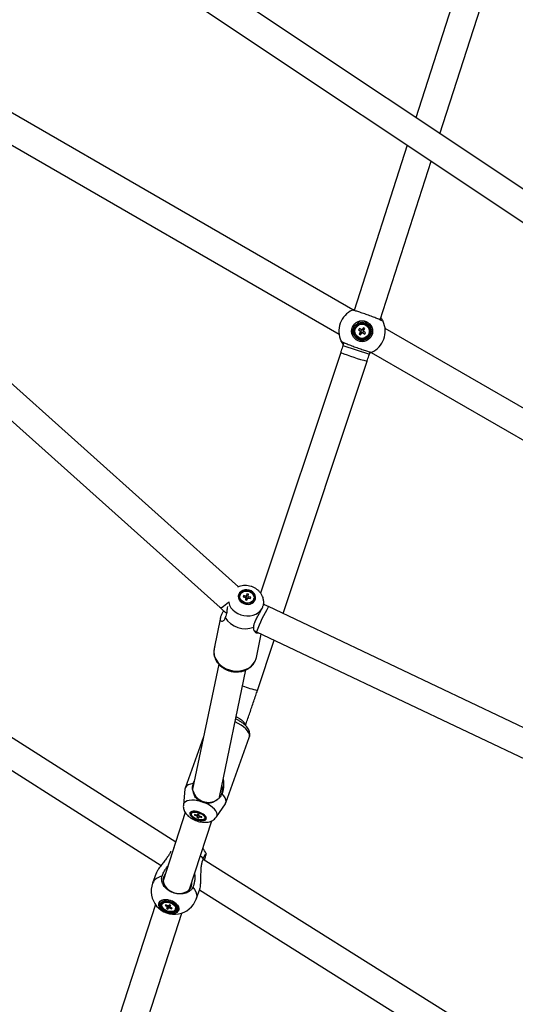
# Model space of a CAD drawing. Units: millimetres. Extents: x -4610 to 4917, y 6050 to 17050.
# Drawn here: x -781 to -460, y 9199 to 9837 of the extents above; entities that cross this region are included whole.
import ezdxf

# ---------------------------------------------------------------- set-up
doc = ezdxf.new("R2010")
doc.units = ezdxf.units.MM

msp = doc.modelspace()

# ---------------------------------------------------------------- linework, layer by layer
at = {"color": 7, "linetype": 'Continuous', "lineweight": 25}
for p, q in [((-237.98, 9582.4), (-766.3, 9934.97)), ((-477.28, 9920.19), (-524.31, 9773.48)), ((-772.14, 9917.27), (-242.35, 9563.73)), ((-508.74, 9763.09), (-460.33, 9914.09)), ((-565.08, 9648.99), (-838.75, 9807)), ((-847.75, 9791.41), (-574.08, 9633.41)), ((-530.01, 9755.69), (-564.34, 9648.61)), ((-547.39, 9642.52), (-514.44, 9745.3)), ((-639.13, 9469.56), (-896, 9699.73)), ((-906.3, 9684.79), (-651.15, 9456.16)), ((-558.22, 9637.51), (-559.09, 9636.26)), ((-557.38, 9636.93), (-558.22, 9637.51)), ((-545.57, 9641.49), (-545.58, 9641.51)), ((-560.92, 9637.01), (-561.5, 9636.17)), ((-561.5, 9636.17), (-560.25, 9635.3)), ((-560.14, 9634.73), (-561, 9633.47)), ((-561, 9633.47), (-560.15, 9632.89)), ((-559.66, 9636.15), (-560.92, 9637.01)), ((-559.66, 9636.15), (-560.25, 9635.3)), ((-560.15, 9632.89), (-559.29, 9634.14)), ((-560.14, 9634.73), (-559.29, 9634.14)), ((-558.24, 9635.67), (-559.09, 9636.26)), ((-558.72, 9634.25), (-558.13, 9635.1)), ((-558.71, 9634.25), (-557.46, 9633.39)), ((-558.24, 9635.68), (-557.38, 9636.93)), ((-556.88, 9634.24), (-558.13, 9635.1)), ((-557.46, 9633.39), (-556.88, 9634.24)), ((-248.29, 9466.1), (-544.3, 9637)), ((-572.81, 9628.91), (-572.8, 9628.9)), ((-570.99, 9627.89), (-571.61, 9625.94)), ((-573.06, 9621.49), (-624.94, 9465.59)), ((-554.47, 9620.45), (-554.04, 9621.79)), ((-553.3, 9621.41), (-250.05, 9446.33)), ((-610.39, 9452.3), (-555.98, 9615.81)), ((-679.88, 9304.28), (-1009.36, 9514.02)), ((-1015.01, 9496.3), (-689.42, 9289.04)), ((-638.31, 9463.95), (-638.37, 9463.7)), ((-636.03, 9464), (-636.25, 9463.17)), ((-636.25, 9463.17), (-634.77, 9462.81)), ((-634.56, 9463.64), (-636.03, 9464)), ((-636.03, 9464), (-635.46, 9462.98)), ((-634.45, 9462.37), (-634.77, 9461.15)), ((-634.77, 9461.15), (-633.77, 9460.91)), ((-634.41, 9462.21), (-634.47, 9462.01)), ((-633.75, 9465.1), (-634.41, 9462.21)), ((-633.49, 9461.99), (-634.41, 9462.21)), ((-633.75, 9465.1), (-634.07, 9463.87)), ((-633.77, 9460.91), (-633.45, 9462.13)), ((-632.75, 9464.85), (-633.75, 9465.1)), ((-633.07, 9463.63), (-632.75, 9464.85)), ((-632.96, 9462.37), (-631.49, 9462.01)), ((-631.27, 9462.84), (-632.75, 9463.2)), ((-631.27, 9462.84), (-632.19, 9462.18)), ((-631.49, 9462.01), (-631.27, 9462.84)), ((-629.26, 9461.8), (-629.21, 9462.05)), ((-622.78, 9460.08), (-623.02, 9461.32)), ((-264.1, 9287.9), (-619.88, 9456.8)), ((-650.84, 9449.72), (-655.03, 9429.67)), ((-647.75, 9450.19), (-647.96, 9449.73)), ((-629.24, 9443.47), (-629.21, 9443.99)), ((-627.6, 9440.54), (-269.1, 9270.35)), ((-627.62, 9423.94), (-624.46, 9439.05)), ((-626.95, 9402.53), (-616.11, 9435.09)), ((-652.05, 9419.49), (-668.96, 9338.57)), ((-651.65, 9333.38), (-634.42, 9415.83)), ((-661.89, 9372.36), (-673.78, 9339.28)), ((-647.43, 9329.82), (-632.27, 9372.02)), ((-673.94, 9338.56), (-674.95, 9328.4)), ((-668.7, 9341.47), (-668.59, 9342.16)), ((-668.59, 9342.16), (-667.85, 9343.85)), ((-651.57, 9333.06), (-650.97, 9334.75)), ((-649.9, 9335.63), (-650.25, 9335.03)), ((-653.45, 9320.68), (-647.76, 9329.15)), ((-673.68, 9323.39), (-687.99, 9279.27)), ((-669.64, 9323.14), (-669.78, 9322.75)), ((-667.72, 9322.11), (-667.76, 9321.63)), ((-667.76, 9321.63), (-667.34, 9322)), ((-667.76, 9321.63), (-666.31, 9321.2)), ((-666.27, 9321.68), (-667.72, 9322.11)), ((-666, 9320.17), (-665.35, 9322.34)), ((-665.93, 9320.89), (-666, 9320.17)), ((-666, 9320.17), (-665.01, 9319.88)), ((-665.79, 9322.48), (-665.86, 9321.76)), ((-664.81, 9322.18), (-665.79, 9322.48)), ((-665.01, 9319.88), (-664.95, 9320.59)), ((-664.88, 9321.47), (-664.81, 9322.18)), ((-664.54, 9320.67), (-663.09, 9320.24)), ((-663.05, 9320.73), (-664.5, 9321.16)), ((-663.09, 9320.24), (-663.19, 9320.77)), ((-663.09, 9320.24), (-663.05, 9320.73)), ((-661.03, 9319.61), (-660.89, 9320)), ((-670.87, 9273.71), (-656.48, 9318.07)), ((-282.11, 9054.29), (-662.18, 9293.08)), ((-692.48, 9284.12), (-694.85, 9277.63)), ((-666.66, 9267.37), (-664.29, 9273.86)), ((-664.5, 9273.3), (-285.15, 9034.96)), ((-692.99, 9263.83), (-742.3, 9111.75)), ((-688.68, 9264.32), (-688.83, 9263.91)), ((-686.36, 9263.71), (-686.8, 9263.21)), ((-686.8, 9263.21), (-686.23, 9263.63)), ((-686.8, 9263.21), (-685.48, 9262.51)), ((-685.05, 9263), (-686.36, 9263.71)), ((-685.29, 9262.12), (-685.93, 9261.4)), ((-685.93, 9261.4), (-685.03, 9260.92)), ((-685.03, 9260.92), (-683.71, 9263.64)), ((-685.03, 9260.92), (-684.4, 9261.64)), ((-683.88, 9263.73), (-684.51, 9263.01)), ((-682.99, 9263.25), (-683.88, 9263.73)), ((-683.86, 9261.65), (-682.55, 9260.94)), ((-683.62, 9262.53), (-682.99, 9263.25)), ((-682.12, 9261.43), (-683.43, 9262.14)), ((-682.55, 9260.94), (-682.68, 9261.73)), ((-682.55, 9260.94), (-682.12, 9261.43)), ((-680.09, 9260.73), (-679.94, 9261.14)), ((-725.18, 9106.2), (-675.86, 9258.32))]:
    msp.add_line(p, q, dxfattribs=at)
at = {"color": 8, "linetype": 'Continuous', "lineweight": 25}
for p, q in [((-571.61, 9625.94), (-554.47, 9620.45)), ((-681.38, 9300.66), (-681.03, 9300.72))]:
    msp.add_line(p, q, dxfattribs=at)
at = {"color": 7, "linetype": 'Continuous', "lineweight": 25, "flags": 128}
for points in [[(-639.09, 9464.79), (-639.35, 9463.64), (-639.26, 9462.45), (-638.83, 9461.3), (-638.07, 9460.26), (-637.05, 9459.38), (-635.81, 9458.74), (-634.45, 9458.36), (-633.05, 9458.28), (-631.69, 9458.49), (-630.46, 9458.98), (-629.43, 9459.73), (-628.68, 9460.68), (-628.25, 9461.78), (-628.17, 9462.96), (-628.43, 9464.14), (-629.03, 9465.24), (-629.93, 9466.21), (-631.07, 9466.97), (-632.38, 9467.49), (-633.77, 9467.72), (-635.16, 9467.66), (-636.47, 9467.3), (-637.61, 9466.68), (-638.5, 9465.82), (-639.09, 9464.79)], [(-629.03, 9461.42), (-629.62, 9460.43), (-630.51, 9459.63), (-631.65, 9459.08), (-632.94, 9458.83), (-634.29, 9458.88), (-635.6, 9459.23), (-636.78, 9459.87), (-637.73, 9460.74), (-638.39, 9461.78), (-638.7, 9462.91), (-638.65, 9464.04), (-638.24, 9465.1), (-637.49, 9466), (-636.46, 9466.68), (-635.24, 9467.09), (-633.91, 9467.19), (-632.56, 9466.99), (-631.3, 9466.49), (-630.23, 9465.73), (-629.42, 9464.76), (-628.93, 9463.67), (-628.8, 9462.53), (-629.03, 9461.42)], [(-629.24, 9461.91), (-629.7, 9460.9), (-630.48, 9460.06), (-631.53, 9459.46), (-632.76, 9459.14), (-634.07, 9459.14), (-635.36, 9459.45), (-636.52, 9460.05), (-637.45, 9460.89), (-638.08, 9461.9), (-638.37, 9463), (-638.28, 9464.1), (-637.82, 9465.11), (-637.04, 9465.95), (-635.99, 9466.55), (-634.76, 9466.86), (-633.45, 9466.86), (-632.16, 9466.55), (-631, 9465.95), (-630.07, 9465.11), (-629.44, 9464.1), (-629.15, 9463), (-629.24, 9461.91)], [(-668.59, 9342.16), (-670.32, 9341.86), (-671.77, 9341.33), (-672.87, 9340.6), (-673.6, 9339.68), (-673.93, 9338.61), (-673.94, 9338.56)], [(-668.7, 9341.47), (-668.09, 9343.04), (-667.98, 9343.24)], [(-647.76, 9329.15), (-647.6, 9329.42), (-647.27, 9330.49), (-647.34, 9331.68), (-647.81, 9332.97), (-648.67, 9334.3), (-649.9, 9335.63)], [(-664.63, 9323.66), (-665.98, 9324.04), (-667.29, 9324.24), (-668.49, 9324.26), (-669.49, 9324.08), (-670.23, 9323.71), (-670.67, 9323.19), (-670.78, 9322.54), (-670.55, 9321.81), (-670, 9321.03), (-669.16, 9320.27), (-668.09, 9319.56), (-666.84, 9318.95), (-665.51, 9318.49), (-664.16, 9318.19), (-662.9, 9318.08), (-661.8, 9318.17), (-660.92, 9318.44), (-660.32, 9318.89), (-660.04, 9319.48), (-660.1, 9320.17), (-660.49, 9320.94), (-661.19, 9321.71), (-662.16, 9322.45), (-663.33, 9323.12), (-664.63, 9323.66)], [(-666.09, 9318.98), (-667.34, 9319.51), (-668.44, 9320.16), (-669.32, 9320.88), (-669.91, 9321.63), (-670.17, 9322.34), (-670.07, 9322.97), (-669.62, 9323.47), (-668.87, 9323.79), (-667.85, 9323.92), (-666.66, 9323.85), (-665.37, 9323.58), (-664.08, 9323.13), (-662.9, 9322.54), (-661.89, 9321.84), (-661.15, 9321.1), (-660.73, 9320.36), (-660.65, 9319.68), (-660.92, 9319.12), (-661.53, 9318.7), (-662.42, 9318.47), (-663.54, 9318.44), (-664.79, 9318.62), (-666.09, 9318.98)], [(-665.6, 9318.99), (-666.84, 9319.45), (-667.96, 9320.05), (-668.88, 9320.74), (-669.52, 9321.47), (-669.82, 9322.17), (-669.76, 9322.79), (-669.36, 9323.29), (-668.63, 9323.61), (-667.64, 9323.73), (-666.47, 9323.65), (-665.21, 9323.36), (-663.97, 9322.9), (-662.85, 9322.3), (-661.93, 9321.61), (-661.29, 9320.89), (-660.99, 9320.18), (-661.05, 9319.56), (-661.45, 9319.07), (-662.18, 9318.75), (-663.17, 9318.63), (-664.34, 9318.71), (-665.6, 9318.99)], [(-679.71, 9304.8), (-679.8, 9304.76), (-680.19, 9304.6)], [(-687.65, 9281.92), (-687.98, 9280.48), (-687.95, 9278.97), (-687.57, 9277.45), (-686.85, 9275.99), (-685.81, 9274.63), (-684.5, 9273.43), (-682.96, 9272.44), (-681.26, 9271.69), (-679.46, 9271.22), (-677.64, 9271.04), (-675.85, 9271.15), (-674.17, 9271.56), (-672.66, 9272.24), (-671.38, 9273.18), (-670.39, 9274.33), (-669.71, 9275.66), (-669.38, 9277.1), (-669.37, 9278.31)], [(-686.5, 9283.86), (-686.97, 9283.24), (-687.65, 9281.92)], [(-677.97, 9260.27), (-678.44, 9259.43), (-679.22, 9258.75), (-680.29, 9258.27), (-681.58, 9258.02), (-683.01, 9258.02), (-684.53, 9258.26), (-686.03, 9258.72), (-687.45, 9259.39), (-688.7, 9260.23), (-689.72, 9261.19), (-690.45, 9262.23), (-690.85, 9263.28), (-690.91, 9264.28), (-690.61, 9265.2), (-689.98, 9265.96), (-689.05, 9266.54), (-687.87, 9266.91), (-686.49, 9267.04), (-685.01, 9266.92), (-683.49, 9266.57), (-682.02, 9265.99), (-680.68, 9265.23), (-679.53, 9264.33), (-678.65, 9263.32), (-678.08, 9262.27), (-677.85, 9261.24), (-677.97, 9260.27)], [(-678.05, 9260.27), (-677.93, 9261.22), (-678.16, 9262.25), (-678.72, 9263.28), (-679.59, 9264.28), (-680.73, 9265.18), (-682.05, 9265.93), (-683.51, 9266.49), (-685.01, 9266.84), (-686.48, 9266.96), (-687.84, 9266.83), (-689.01, 9266.47), (-689.93, 9265.9), (-690.56, 9265.14), (-690.85, 9264.24), (-690.8, 9263.24), (-690.4, 9262.2), (-689.67, 9261.18), (-688.66, 9260.23), (-687.43, 9259.4), (-686.02, 9258.74), (-684.54, 9258.27), (-683.04, 9258.04), (-681.62, 9258.04), (-680.34, 9258.29), (-679.29, 9258.76), (-678.51, 9259.43), (-678.05, 9260.27)], [(-678.96, 9260.4), (-679.41, 9259.63), (-680.17, 9259.02), (-681.2, 9258.62), (-682.43, 9258.46), (-683.8, 9258.53), (-685.2, 9258.85), (-686.56, 9259.38), (-687.78, 9260.1), (-688.8, 9260.96), (-689.54, 9261.9), (-689.97, 9262.87), (-690.04, 9263.81), (-689.77, 9264.65), (-689.16, 9265.35), (-688.26, 9265.85), (-687.12, 9266.14), (-685.81, 9266.18), (-684.41, 9265.99), (-683.02, 9265.56), (-681.72, 9264.93), (-680.59, 9264.13), (-679.7, 9263.23), (-679.12, 9262.26), (-678.86, 9261.3), (-678.96, 9260.4)], [(-679.55, 9260.61), (-679.97, 9259.89), (-680.69, 9259.34), (-681.67, 9258.99), (-682.85, 9258.87), (-684.13, 9258.98), (-685.43, 9259.32), (-686.67, 9259.87), (-687.75, 9260.58), (-688.62, 9261.41), (-689.19, 9262.31), (-689.45, 9263.2), (-689.36, 9264.04), (-688.95, 9264.76), (-688.22, 9265.31), (-687.24, 9265.66), (-686.07, 9265.78), (-684.79, 9265.67), (-683.48, 9265.33), (-682.25, 9264.78), (-681.16, 9264.07), (-680.3, 9263.24), (-679.72, 9262.34), (-679.46, 9261.45), (-679.55, 9260.61)], [(-680.43, 9260.17), (-681.14, 9259.63), (-682.12, 9259.31), (-683.29, 9259.24), (-684.55, 9259.41), (-685.81, 9259.82), (-686.95, 9260.44), (-687.9, 9261.2), (-688.56, 9262.06), (-688.9, 9262.94), (-688.87, 9263.77), (-688.49, 9264.48), (-687.78, 9265.02), (-686.8, 9265.34), (-685.63, 9265.41), (-684.36, 9265.24), (-683.11, 9264.82), (-681.96, 9264.21), (-681.01, 9263.44), (-680.35, 9262.59), (-680.01, 9261.71), (-680.04, 9260.88), (-680.43, 9260.17)]]:
    msp.add_lwpolyline(points, dxfattribs=at)
at = {"color": 8, "linetype": 'Continuous', "lineweight": 25, "flags": 128}
for points in [[(-645.74, 9459.59), (-646.74, 9458.65), (-647.9, 9457.66), (-648.95, 9456.88), (-649.85, 9456.35), (-650.55, 9456.08), (-651.03, 9456.09), (-651.15, 9456.16)], [(-645.64, 9460.05), (-645.54, 9459.42), (-644.99, 9457.72), (-644.1, 9456.11), (-642.89, 9454.64), (-641.4, 9453.36), (-639.69, 9452.3), (-637.8, 9451.51), (-635.8, 9451), (-633.75, 9450.8), (-631.72, 9450.91), (-629.77, 9451.32), (-627.97, 9452.03), (-626.37, 9453.01), (-625.03, 9454.24), (-623.98, 9455.66)], [(-623.05, 9458.02), (-622.87, 9459.73), (-623.02, 9461.3)], [(-655.03, 9429.67), (-655.07, 9429.43), (-655.23, 9427.56), (-655.03, 9425.67), (-654.47, 9423.81), (-653.57, 9422.03), (-652.36, 9420.37), (-650.86, 9418.88), (-649.11, 9417.59), (-647.16, 9416.54), (-645.06, 9415.76), (-642.86, 9415.26), (-640.62, 9415.07), (-638.4, 9415.17), (-636.26, 9415.58), (-634.25, 9416.28), (-632.42, 9417.25), (-630.82, 9418.47), (-629.49, 9419.91), (-628.47, 9421.52), (-627.79, 9423.27), (-627.62, 9423.94)], [(-640.75, 9385.55), (-640.05, 9385.23), (-638.54, 9384.38), (-637.23, 9383.44), (-636.17, 9382.45), (-635.42, 9381.45), (-634.99, 9380.48), (-634.92, 9380.09)], [(-632.27, 9372.02), (-632.09, 9372.91), (-632.21, 9374.03), (-632.68, 9375.22), (-633.47, 9376.45), (-634.58, 9377.68), (-635.97, 9378.9), (-637.6, 9380.05), (-639.43, 9381.12), (-641.43, 9382.08), (-641.47, 9382.1)], [(-663.87, 9330.62), (-665.83, 9331.08), (-667.73, 9331.35), (-669.52, 9331.42), (-671.12, 9331.29), (-672.5, 9330.95), (-673.6, 9330.43), (-674.39, 9329.74), (-674.85, 9328.9), (-674.95, 9328.38)], [(-653.46, 9320.66), (-653.14, 9321.32), (-653.03, 9322.28), (-653.28, 9323.34), (-653.87, 9324.45), (-654.78, 9325.58), (-656, 9326.7), (-657.47, 9327.77), (-659.15, 9328.75), (-660.99, 9329.61)], [(-663.85, 9295.36), (-663.44, 9294.99), (-662.03, 9293.51)], [(-668.78, 9275.15), (-667.66, 9273.61), (-666.87, 9272.04), (-666.42, 9270.48), (-666.33, 9268.97), (-666.59, 9267.55), (-666.66, 9267.37)]]:
    msp.add_lwpolyline(points, dxfattribs=at)
at = {"color": 7, "linetype": 'Continuous', "lineweight": 25}
for radius in [6.8, 6.73, 5.82, 5.2, 4.65]:
    msp.add_circle((-559.19, 9635.2), radius, dxfattribs=at)
for centre, radius, start, end in [((-559.19, 9635.2), 15, 114.8527, 205.1473), ((-559.19, 9635.2), 15, 294.8527, 25.1473), ((-559.19, 9635.2), 1.06, 174.41485, 206.53442), ((-559.19, 9635.2), 0.851, 108.23353, 182.71574), ((-559.19, 9635.2), 0.851, 182.71574, 198.23353), ((-559.19, 9635.2), 0.851, 198.23353, 272.71574), ((-559.19, 9635.2), 1.06, 84.41485, 116.53442), ((-559.19, 9635.2), 0.851, 92.71574, 108.23353), ((-559.19, 9635.2), 1.06, 264.41485, 296.53442), ((-559.19, 9635.2), 0.851, 18.23353, 92.71574), ((-559.19, 9635.2), 0.851, 272.71574, 288.23353), ((-559.19, 9635.2), 0.851, 288.23353, 2.71574), ((-559.19, 9635.2), 0.851, 2.71574, 18.23353), ((-559.19, 9635.2), 1.06, 354.41485, 26.53442), ((-633.86, 9463.14), 0.974, 200.23297, 232.28536), ((-633.89, 9462.88), 1.01, 100.16846, 131.33853), ((-634.2, 9461.2), 0.851, 108.38543, 113.57096), ((-634.16, 9461.06), 0.992, 50.34156, 107.70781), ((-633.63, 9463.13), 1.01, 280.16846, 311.33853), ((-633.66, 9462.86), 0.974, 20.23297, 52.28536), ((-634.67, 9458.36), 15.84, 212.98303, 290.03774), ((-657.53, 9338.29), 7.98, 335.88364, 20.30233), ((-658.75, 9340.42), 10.4, 197.67989, 303.82051), ((-665.29, 9322.05), 1.33, 219.75631, 241.08246), ((-665.92, 9320.93), 0.836, 86.0423, 115.23041), ((-664.89, 9321.43), 0.836, 266.0423, 295.23041), ((-665.52, 9320.3), 1.33, 39.75631, 61.08246), ((-674.05, 9290.91), 15, 23.10817, 38.28044), ((-680.75, 9272.5), 15, 160, 340), ((-686.29, 9263.1), 2.68, 94.04312, 152.79918), ((-684.78, 9262.6), 0.702, 187.5191, 223.49633), ((-684.77, 9261.73), 1.3, 78.67353, 102.44347), ((-684.14, 9262.91), 1.3, 258.67353, 282.44347), ((-684.13, 9262.04), 0.702, 7.5191, 43.49633), ((-682.37, 9261.8), 2.52, 344.88679, 49.92751)]:
    msp.add_arc(centre, radius, start, end, dxfattribs=at)
at = {"color": 8, "linetype": 'Continuous', "lineweight": 25}
for centre, radius, start, end in [((-526.96, 9731.53), 119.3, 247.26979, 255.92247), ((-526.93, 9402.71), 107.54, 149.80339, 159.40473), ((-608.62, 9480.26), 79.87, 249.4997, 256.73266), ((-687.68, 9274.3), 7.9, 97.73486, 155.08709)]:
    msp.add_arc(centre, radius, start, end, dxfattribs=at)
at = {"color": 7, "linetype": 'Continuous', "lineweight": 25}
for points, knots in [([(-545.61, 9641.58), (-545.73, 9641.67), (-545.98, 9641.89), (-547.61, 9642.64), (-550.13, 9643.68), (-553.28, 9644.89), (-556.68, 9646.14), (-559.95, 9647.27), (-562.73, 9648.17), (-564.7, 9648.73), (-565.38, 9648.85), (-565.48, 9648.82), (-565.49, 9648.81)], [0, 0, 0, 0, 0.098183, 0.209335, 0.320395, 0.431325, 0.542143, 0.652909, 0.763703, 0.874595, 0.985618, 1, 1, 1, 1]), ([(-565.45, 9648.83), (-565.45, 9648.83), (-565.44, 9648.84), (-564.91, 9649.08), (-564.34, 9649.28), (-564.1, 9649.37)], [0, 0, 0, 0, 0.3504375, 0.71957, 1, 1, 1, 1]), ([(-546.96, 9643.87), (-546.73, 9643.53), (-546.21, 9642.77), (-545.82, 9642), (-545.61, 9641.57), (-545.61, 9641.58), (-545.62, 9641.59)], [0, 0, 0, 0, 0.254877, 0.569695, 0.842309, 1, 1, 1, 1]), ([(-560.04, 9635.16), (-560.06, 9635.17), (-560.12, 9635.22), (-560.19, 9635.26), (-560.24, 9635.3), (-560.25, 9635.3)], [0, 0, 0, 0, 0.2385603, 0.8720116, 1, 1, 1, 1]), ([(-560.14, 9634.73), (-560.14, 9634.73), (-560.1, 9634.79), (-560.05, 9634.85), (-560.01, 9634.92), (-560, 9634.93)], [0, 0, 0, 0, 0.127988, 0.76144, 1, 1, 1, 1]), ([(-559.66, 9636.15), (-559.66, 9636.15), (-559.6, 9636.11), (-559.54, 9636.06), (-559.47, 9636.02), (-559.46, 9636.01)], [0, 0, 0, 0, 0.127988, 0.76144, 1, 1, 1, 1]), ([(-559.15, 9634.35), (-559.16, 9634.33), (-559.2, 9634.27), (-559.25, 9634.2), (-559.29, 9634.15), (-559.29, 9634.14)], [0, 0, 0, 0, 0.23856, 0.872012, 1, 1, 1, 1]), ([(-559.23, 9636.05), (-559.22, 9636.07), (-559.17, 9636.13), (-559.13, 9636.2), (-559.09, 9636.25), (-559.09, 9636.26)], [0, 0, 0, 0, 0.23856, 0.872012, 1, 1, 1, 1]), ([(-558.71, 9634.25), (-558.72, 9634.25), (-558.77, 9634.29), (-558.84, 9634.34), (-558.91, 9634.38), (-558.92, 9634.39)], [0, 0, 0, 0, 0.127988, 0.76144, 1, 1, 1, 1]), ([(-558.24, 9635.68), (-558.24, 9635.67), (-558.28, 9635.62), (-558.33, 9635.55), (-558.37, 9635.48), (-558.38, 9635.47)], [0, 0, 0, 0, 0.127988, 0.76144, 1, 1, 1, 1]), ([(-558.34, 9635.24), (-558.32, 9635.23), (-558.26, 9635.19), (-558.19, 9635.14), (-558.14, 9635.1), (-558.13, 9635.1)], [0, 0, 0, 0, 0.23856, 0.872012, 1, 1, 1, 1]), ([(-571.61, 9625.94), (-571.97, 9624.82), (-572.45, 9623.33), (-572.94, 9621.85), (-573.06, 9621.49)], [0, 0, 0, 0, 0.757558, 1, 1, 1, 1]), ([(-572.77, 9628.83), (-572.65, 9628.73), (-572.4, 9628.52), (-570.77, 9627.76), (-568.25, 9626.72), (-565.1, 9625.51), (-561.7, 9624.26), (-558.43, 9623.13), (-555.65, 9622.23), (-553.68, 9621.67), (-553, 9621.55), (-552.9, 9621.59), (-552.88, 9621.59)], [0, 0, 0, 0, 0.098183, 0.209335, 0.320395, 0.431325, 0.542143, 0.652909, 0.763703, 0.874595, 0.985618, 1, 1, 1, 1]), ([(-571.42, 9626.53), (-571.65, 9626.87), (-572.17, 9627.64), (-572.56, 9628.4), (-572.77, 9628.83), (-572.76, 9628.82), (-572.76, 9628.81)], [0, 0, 0, 0, 0.254877, 0.569695, 0.842309, 1, 1, 1, 1]), ([(-555.98, 9615.81), (-555.6, 9616.98), (-555.09, 9618.52), (-554.59, 9620.07), (-554.47, 9620.45)], [0, 0, 0, 0, 0.757558, 1, 1, 1, 1]), ([(-552.93, 9621.57), (-552.93, 9621.57), (-552.94, 9621.57), (-553.47, 9621.32), (-554.03, 9621.12), (-554.28, 9621.03)], [0, 0, 0, 0, 0.350438, 0.71957, 1, 1, 1, 1]), ([(-623.05, 9461.29), (-623.14, 9461.74), (-623.35, 9462.76), (-624.03, 9464.26), (-625, 9465.77), (-626.22, 9467.13), (-627.67, 9468.3), (-629.31, 9469.25), (-631.1, 9469.95), (-633, 9470.38), (-634.96, 9470.52), (-636.91, 9470.34), (-638.56, 9469.97), (-639.48, 9469.54), (-639.81, 9469.38)], [0, 0, 0, 0, 0.065214, 0.149335, 0.23415, 0.319977, 0.406967, 0.495105, 0.584268, 0.674308, 0.765092, 0.856445, 0.948139, 1, 1, 1, 1]), ([(-634.45, 9462.37), (-634.47, 9462.31), (-634.54, 9461.94), (-634.63, 9461.53), (-634.7, 9461.18), (-634.7, 9461.14)], [0, 0, 0, 0, 0.150596, 0.895938, 1, 1, 1, 1]), ([(-634.56, 9463.64), (-634.56, 9463.56), (-634.58, 9463.21), (-634.61, 9462.85), (-634.62, 9462.57)], [0, 0, 0, 0, 0.206109, 1, 1, 1, 1]), ([(-634.47, 9462.01), (-634.43, 9462.16), (-634.32, 9462.7), (-634.18, 9463.32), (-634.08, 9463.79), (-634.07, 9463.87)], [0, 0, 0, 0, 0.23856, 0.872012, 1, 1, 1, 1]), ([(-633.07, 9463.63), (-633.08, 9463.55), (-633.18, 9463.08), (-633.29, 9462.59), (-633.38, 9462.17), (-633.38, 9462.15)], [0, 0, 0, 0, 0.16099, 0.957773, 1, 1, 1, 1]), ([(-633.08, 9462.3), (-632.99, 9462.53), (-632.88, 9462.83), (-632.77, 9463.13), (-632.75, 9463.2)], [0, 0, 0, 0, 0.771575, 1, 1, 1, 1]), ([(-623.05, 9458.02), (-622.92, 9458.59), (-622.69, 9459.58), (-622.8, 9459.92), (-622.85, 9460.07)], [0, 0, 0, 0, 0.568611, 1, 1, 1, 1]), ([(-651.15, 9456.16), (-650.48, 9455.57), (-649.11, 9454.35), (-647.66, 9453.21), (-646.92, 9452.63)], [0, 0, 0, 0, 0.487864, 1, 1, 1, 1]), ([(-647.96, 9449.73), (-648.07, 9449.32), (-648.29, 9448.52), (-648.82, 9447.73), (-649.45, 9447.26), (-650.11, 9447.16), (-650.71, 9447.51), (-651.03, 9448.42), (-650.86, 9449.92), (-650.19, 9451.73), (-649.42, 9453.22), (-648.92, 9453.98), (-648.81, 9454.15)], [0, 0, 0, 0, 0.105133, 0.207389, 0.312068, 0.425674, 0.542746, 0.671432, 0.7762, 0.881597, 0.973976, 1, 1, 1, 1]), ([(-646.79, 9453.75), (-646.84, 9453.27), (-646.94, 9452.08), (-647.3, 9450.9), (-647.66, 9450.33), (-647.75, 9450.19)], [0, 0, 0, 0, 0.337865, 0.833644, 1, 1, 1, 1]), ([(-646.43, 9456.9), (-646.43, 9456.87), (-646.56, 9455.74), (-646.68, 9454.74), (-646.79, 9453.75)], [0, 0, 0, 0, 0.020948, 1, 1, 1, 1]), ([(-628.26, 9447.56), (-627.83, 9448.46), (-626.97, 9450.26), (-625.31, 9453.04), (-624.39, 9454.84), (-623.98, 9455.66)], [0, 0, 0, 0, 0.351832, 0.707463, 1, 1, 1, 1]), ([(-623.98, 9455.66), (-623.71, 9456.28), (-623.33, 9457.13), (-623.11, 9457.83), (-623.05, 9458.02)], [0, 0, 0, 0, 0.727587, 1, 1, 1, 1]), ([(-619.88, 9456.8), (-620.55, 9457.12), (-621.6, 9457.62), (-622.62, 9458.18), (-622.98, 9458.38)], [0, 0, 0, 0, 0.6401141, 1, 1, 1, 1]), ([(-629.21, 9443.99), (-629.23, 9444.39), (-629.26, 9445.35), (-628.77, 9446.61), (-628.34, 9447.41), (-628.26, 9447.56)], [0, 0, 0, 0, 0.363296, 0.882352, 1, 1, 1, 1]), ([(-626.04, 9439.8), (-626.13, 9439.74), (-626.52, 9439.48), (-627.19, 9439.57), (-628.06, 9439.84), (-628.81, 9440.56), (-629.4, 9441.73), (-629.3, 9442.85), (-629.24, 9443.47)], [0, 0, 0, 0, 0.044906, 0.196212, 0.351683, 0.544872, 0.74363, 1, 1, 1, 1]), ([(-629.06, 9441.26), (-628.85, 9441.16), (-628.37, 9440.91), (-627.88, 9440.68), (-627.6, 9440.54)], [0, 0, 0, 0, 0.422004, 1, 1, 1, 1]), ([(-654.51, 9431.41), (-654.64, 9431.04), (-654.98, 9430.09), (-655.26, 9428.48), (-655.28, 9426.63), (-654.98, 9424.79), (-654.38, 9423), (-653.49, 9421.3), (-652.33, 9419.72), (-650.92, 9418.29), (-649.29, 9417.05), (-647.48, 9416.02), (-645.51, 9415.24), (-643.45, 9414.72), (-641.34, 9414.47), (-639.21, 9414.51), (-637.13, 9414.83), (-635.14, 9415.43), (-633.29, 9416.31), (-631.63, 9417.43), (-630.2, 9418.78), (-629.03, 9420.32), (-628.18, 9422), (-627.71, 9423.27), (-627.63, 9423.98), (-627.61, 9424.06)], [0, 0, 0, 0, 0.028436, 0.073081, 0.117607, 0.162103, 0.206773, 0.25177, 0.297172, 0.342982, 0.389142, 0.435575, 0.482207, 0.528984, 0.575876, 0.622859, 0.669904, 0.716959, 0.763933, 0.810698, 0.857111, 0.903056, 0.948487, 0.993456, 1, 1, 1, 1]), ([(-634.77, 9379.84), (-634.64, 9380.21), (-634.1, 9381.7), (-633.14, 9384.42), (-631.88, 9388.02), (-630.61, 9391.71), (-629.32, 9395.46), (-628.1, 9399.07), (-627.31, 9401.43), (-626.95, 9402.53)], [0, 0, 0, 0, 0.052187, 0.214094, 0.375885, 0.537558, 0.699151, 0.860693, 1, 1, 1, 1]), ([(-632.28, 9372.07), (-632.17, 9372.4), (-631.92, 9373.15), (-631.9, 9374.38), (-632.11, 9375.69), (-632.6, 9376.98), (-633.35, 9378.26), (-634.38, 9379.53), (-635.7, 9380.77), (-637.25, 9381.94), (-638.98, 9382.97), (-640.27, 9383.65), (-641, 9383.94), (-641.08, 9383.97)], [0, 0, 0, 0, 0.068166, 0.155338, 0.242766, 0.334031, 0.432259, 0.538822, 0.651313, 0.764465, 0.876036, 0.986169, 1, 1, 1, 1]), ([(-649.22, 9345.03), (-649.16, 9344.77), (-648.9, 9343.62), (-648.83, 9341.53), (-649.03, 9338.56), (-649.59, 9336.69), (-649.9, 9335.63)], [0, 0, 0, 0, 0.082576, 0.355955, 0.6372153, 1, 1, 1, 1]), ([(-668.66, 9337.26), (-668.78, 9337.69), (-669.07, 9338.76), (-669, 9340.24), (-668.76, 9341.23), (-668.7, 9341.47)], [0, 0, 0, 0, 0.337865, 0.833644, 1, 1, 1, 1]), ([(-663.87, 9330.62), (-664.6, 9331.09), (-666.28, 9332.19), (-667.91, 9334.47), (-668.42, 9336.34), (-668.66, 9337.26)], [0, 0, 0, 0, 0.282768, 0.648093, 1, 1, 1, 1]), ([(-652.96, 9331.78), (-653.75, 9331.22), (-655.32, 9330.1), (-658.07, 9329.34), (-660.08, 9329.53), (-660.99, 9329.61)], [0, 0, 0, 0, 0.351832, 0.707463, 1, 1, 1, 1]), ([(-650.25, 9335.03), (-650.5, 9334.53), (-651.11, 9333.33), (-652.12, 9332.32), (-652.83, 9331.86), (-652.96, 9331.78)], [0, 0, 0, 0, 0.363296, 0.882352, 1, 1, 1, 1]), ([(-674.92, 9328.34), (-674.95, 9328.04), (-675.03, 9327.27), (-674.84, 9326.05), (-674.43, 9324.72), (-673.78, 9323.46), (-672.91, 9322.26), (-671.79, 9321.11), (-670.42, 9320.04), (-668.83, 9319.09), (-667.11, 9318.3), (-665.32, 9317.69), (-663.46, 9317.27), (-661.56, 9317.06), (-659.73, 9317.11), (-658.05, 9317.43), (-656.6, 9317.96), (-655.32, 9318.7), (-654.25, 9319.59), (-653.73, 9320.32), (-653.49, 9320.65)], [0, 0, 0, 0, 0.031753, 0.081004, 0.130028, 0.180174, 0.233065, 0.290352, 0.352394, 0.416143, 0.479026, 0.541463, 0.604692, 0.670002, 0.739451, 0.799072, 0.854034, 0.90624, 0.957023, 1, 1, 1, 1]), ([(-660.99, 9329.61), (-661.72, 9329.79), (-662.72, 9330.03), (-663.62, 9330.49), (-663.87, 9330.62)], [0, 0, 0, 0, 0.727587, 1, 1, 1, 1]), ([(-666.06, 9321.74), (-666.1, 9321.67), (-666.18, 9321.49), (-666.26, 9321.31), (-666.31, 9321.2)], [0, 0, 0, 0, 0.412794, 1, 1, 1, 1]), ([(-665.93, 9320.89), (-665.89, 9321), (-665.72, 9321.49), (-665.55, 9321.98), (-665.42, 9322.36)], [0, 0, 0, 0, 0.23083, 1, 1, 1, 1]), ([(-665.61, 9322.42), (-665.66, 9322.31), (-665.74, 9322.09), (-665.82, 9321.87), (-665.86, 9321.76)], [0, 0, 0, 0, 0.528067, 1, 1, 1, 1]), ([(-664.69, 9321.33), (-664.74, 9321.2), (-664.83, 9320.95), (-664.91, 9320.71), (-664.95, 9320.59)], [0, 0, 0, 0, 0.539629, 1, 1, 1, 1]), ([(-664.54, 9320.67), (-664.51, 9320.78), (-664.47, 9320.94), (-664.43, 9321.09), (-664.42, 9321.13)], [0, 0, 0, 0, 0.726746, 1, 1, 1, 1]), ([(-683.07, 9298.17), (-683.1, 9298.08), (-683.39, 9297.35), (-684.32, 9295.92), (-685.71, 9293.87), (-687.37, 9291.72), (-689.21, 9289.36), (-690.89, 9287.06), (-692.08, 9285.16), (-692.34, 9284.38), (-692.43, 9284.1)], [0, 0, 0, 0, 0.020663, 0.15787, 0.298365, 0.450088, 0.606314, 0.782034, 0.923944, 1, 1, 1, 1]), ([(-664.35, 9273.88), (-664.26, 9274.08), (-664.02, 9274.65), (-663.76, 9276.54), (-663.62, 9278.97), (-663.57, 9281.54), (-663.54, 9284.02), (-663.46, 9286.7), (-663.21, 9289.3), (-662.76, 9291.63), (-662.28, 9292.88), (-662.03, 9293.51)], [0, 0, 0, 0, 0.055382, 0.15839, 0.298775, 0.40011, 0.504234, 0.635205, 0.769952, 0.8834, 1, 1, 1, 1]), ([(-662.03, 9293.51), (-661.73, 9294.19), (-661.08, 9295.63), (-660.45, 9296.82), (-660.36, 9296.79), (-660.31, 9296.77)], [0, 0, 0, 0, 0.32577, 0.694568, 1, 1, 1, 1]), ([(-660.27, 9296.8), (-660.31, 9296.55), (-660.39, 9296.05), (-660.89, 9294.46), (-661.38, 9293.09), (-661.53, 9292.67)], [0, 0, 0, 0, 0.408135, 0.815855, 1, 1, 1, 1]), ([(-688.75, 9282.13), (-688.44, 9283), (-687.9, 9284.52), (-686.52, 9286.71), (-685.59, 9288.06), (-684.97, 9288.66), (-684.93, 9288.7)], [0, 0, 0, 0, 0.398909, 0.690244, 0.98174, 1, 1, 1, 1]), ([(-668.78, 9275.15), (-669.19, 9274.45), (-670.06, 9272.95), (-672.55, 9271.37), (-675.74, 9270.55), (-679.28, 9270.7), (-682.73, 9271.79), (-685.72, 9273.69), (-687.92, 9276.2), (-689.06, 9279.02), (-689.05, 9281.03), (-688.78, 9282.01), (-688.75, 9282.13)], [0, 0, 0, 0, 0.098183, 0.209335, 0.320395, 0.431325, 0.542143, 0.652909, 0.763703, 0.874595, 0.985618, 1, 1, 1, 1]), ([(-667.65, 9283.63), (-667.59, 9283.07), (-667.43, 9281.57), (-667.62, 9279.34), (-668.05, 9277.03), (-668.53, 9275.78), (-668.78, 9275.15)], [0, 0, 0, 0, 0.180614, 0.480586, 0.740344, 1, 1, 1, 1]), ([(-685.2, 9263.08), (-685.25, 9262.98), (-685.34, 9262.79), (-685.43, 9262.6), (-685.48, 9262.51)], [0, 0, 0, 0, 0.517038, 1, 1, 1, 1]), ([(-685.29, 9262.12), (-685.25, 9262.22), (-685.14, 9262.52), (-685.02, 9262.81), (-684.95, 9263.01)], [0, 0, 0, 0, 0.344827, 1, 1, 1, 1]), ([(-683.64, 9263.6), (-683.65, 9263.56), (-683.87, 9263), (-684.12, 9262.35), (-684.36, 9261.74), (-684.4, 9261.64)], [0, 0, 0, 0, 0.068161, 0.8433696, 1, 1, 1, 1]), ([(-683.86, 9261.65), (-683.84, 9261.75), (-683.68, 9262.36), (-683.53, 9262.96), (-683.4, 9263.47), (-683.4, 9263.47)], [0, 0, 0, 0, 0.167764, 0.998075, 1, 1, 1, 1]), ([(-683.62, 9262.53), (-683.59, 9262.62), (-683.49, 9262.92), (-683.39, 9263.22), (-683.32, 9263.43)], [0, 0, 0, 0, 0.306499, 1, 1, 1, 1])]:
    msp.add_open_spline(points, degree=3, knots=knots, dxfattribs=at)

doc.saveas('drawing.dxf')
